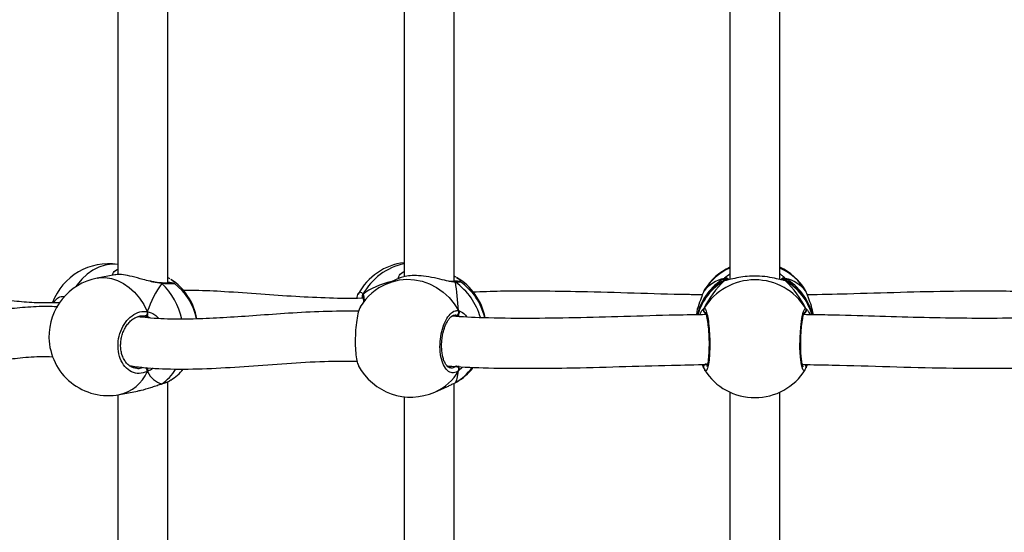
# Model space of a CAD drawing. Units: millimetres. Extents: x 5693 to 17284, y -1186 to 2254.
# Drawn here: x 7248 to 7279, y 66 to 83 of the extents above; entities that cross this region are included whole.
import ezdxf

# ---------------------------------------------------------------- set-up
doc = ezdxf.new("R2010")
doc.units = ezdxf.units.MM
doc.header["$LTSCALE"] = 100
doc.header["$PDSIZE"] = -1
doc.layers.add('VP-DIM', color=7, linetype='Continuous')
doc.layers.add('VP-EQ', color=7, linetype='Continuous', true_color=0x8a3492)
doc.dimstyles.new('Strefa', dxfattribs={"dimtxt": 14, "dimasz": 20, "dimexe": 20, "dimexo": 50, "dimgap": 20, "dimtad": 0, "dimdec": 0, "dimzin": 0, "dimdsep": 46, "dimtxsty": 'Standard', "dimcen": 0.09, "dimadec": 0, "dimazin": 0, "dimtfac": 1, "dimtdec": 4, "dimtofl": 0, "dimtmove": 0, "dimatfit": 3, "dimfxl": 70, "dimfxlon": 1, "dimtolj": 1, "dimtzin": 0, "dimarcsym": 0})

# ---------------------------------------------------------------- blocks, each defined once
blk = doc.blocks.new('*D22')
at = {"layer": 'Defpoints', "color": 0}
for p in [(6829.985, 1717.335), (7271.05, -656.408), (9500.849, -656.408)]:
    blk.add_point(p, dxfattribs=at)
at = {"layer": 'VP-DIM', "color": 0, "lineweight": -2}
for p, q in [((9400.849, 1717.335), (9550.849, 1717.335)), ((9500.849, 1667.335), (9500.849, 642.13)), ((9500.849, -606.408), (9500.849, 418.797)), ((9400.849, -656.408), (9550.849, -656.408))]:
    blk.add_line(p, q, dxfattribs=at)
at = {"layer": 'VP-DIM', "color": 0}
for points in [[(9509.182, 1667.335), (9492.515, 1667.335), (9500.849, 1717.335)], [(9492.515, -606.408), (9509.182, -606.408), (9500.849, -656.408)]]:
    blk.add_solid(points, dxfattribs=at)
at = {"layer": 'VP-DIM', "color": 0, "insert": (9500.849, 530.464), "char_height": 50, "attachment_point": 5, "rotation": 90}
blk.add_mtext('\\A1;2374', dxfattribs=at)
blk = doc.blocks.new('*D23')
at = {"layer": 'Defpoints', "color": 0}
for p in [(6900.596, 1546.034), (7293.95, -456.408), (9284.849, -456.408)]:
    blk.add_point(p, dxfattribs=at)
at = {"layer": 'VP-DIM', "color": 0, "lineweight": -2}
for p, q in [((9184.849, 1546.034), (9334.849, 1546.034)), ((9284.849, 1496.034), (9284.849, 643.678)), ((9284.849, -406.408), (9284.849, 437.011)), ((9184.849, -456.408), (9334.849, -456.408))]:
    blk.add_line(p, q, dxfattribs=at)
at = {"layer": 'VP-DIM', "color": 0}
for points in [[(9293.182, 1496.034), (9276.515, 1496.034), (9284.849, 1546.034)], [(9276.515, -406.408), (9293.182, -406.408), (9284.849, -456.408)]]:
    blk.add_solid(points, dxfattribs=at)
at = {"layer": 'VP-DIM', "color": 0, "insert": (9284.849, 540.345), "char_height": 50, "attachment_point": 5, "rotation": 90}
blk.add_mtext('\\A1;2002', dxfattribs=at)
blk = doc.blocks.new('30603')
at = {"layer": 'VP-EQ', "color": 7, "linetype": 'Continuous', "lineweight": 25}
for p, q in [((12323.258, -240.988), (12323.258, -231.616)), ((12332.431, -240.941), (12332.431, -231.664)), ((12321.658, -232.036), (12321.658, -240.712)), ((12330.831, -232.097), (12330.831, -240.779)), ((12341.263, -231.949), (12341.263, -240.873)), ((12342.863, -240.873), (12342.863, -231.949)), ((12321.566, -240.718), (12320.993, -240.828)), ((12330.674, -240.827), (12330.272, -241.005)), ((12332.424, -240.94), (12332.421, -240.94)), ((12332.424, -240.941), (12332.422, -240.941)), ((12332.473, -240.784), (12332.488, -240.795)), ((12342.979, -240.892), (12342.971, -240.892)), ((12323.455, -240.994), (12323.46, -240.996)), ((12340.432, -241.24), (12340.424, -241.258)), ((12340.456, -241.195), (12340.452, -241.203)), ((12343.679, -241.218), (12343.67, -241.204)), ((12343.704, -241.261), (12343.703, -241.259)), ((12319.61, -241.616), (12319.649, -241.545)), ((12329.503, -241.441), (12329.506, -241.446)), ((12343.693, -241.904), (12343.701, -241.886)), ((12322.521, -242.041), (12322.506, -242.041)), ((12322.639, -242.075), (12322.521, -242.041)), ((12332.567, -242.043), (12332.487, -242.015)), ((12322.211, -243.702), (12322.235, -243.707)), ((12332.575, -243.687), (12332.572, -243.641)), ((12340.432, -243.721), (12340.383, -243.599)), ((12340.422, -243.7), (12340.423, -243.702)), ((12340.425, -243.703), (12340.45, -243.759)), ((12340.432, -243.721), (12340.432, -243.699)), ((12340.456, -243.767), (12340.451, -243.758)), ((12343.703, -243.702), (12343.704, -243.7)), ((12323.05, -244.225), (12323.052, -244.225)), ((12323.064, -244.218), (12323.051, -244.225)), ((12323.258, -253.521), (12323.258, -244.149)), ((12331.814, -244.478), (12332.216, -244.3)), ((12332.431, -253.474), (12332.431, -244.198)), ((12332.473, -244.177), (12332.503, -244.155)), ((12321.658, -244.569), (12321.658, -253.245)), ((12321.712, -244.559), (12322.285, -244.449)), ((12330.831, -244.63), (12330.831, -253.312)), ((12341.263, -244.482), (12341.263, -253.406)), ((12342.863, -253.406), (12342.863, -244.482))]:
    blk.add_line(p, q, dxfattribs=at)
at = {"layer": 'VP-EQ', "color": 8, "linetype": 'Continuous', "lineweight": 25}
for p, q in [((12332.473, -240.959), (12332.359, -240.942)), ((12341.06, -240.906), (12341.087, -240.836)), ((12341.087, -240.907), (12341.07, -240.902)), ((12343.038, -240.907), (12343.002, -240.901)), ((12343.038, -240.836), (12343.051, -240.895)), ((12340.452, -241.203), (12340.432, -241.24)), ((12343.693, -241.24), (12343.679, -241.218)), ((12343.703, -241.259), (12343.693, -241.24)), ((12343.693, -241.796), (12343.735, -241.844)), ((12322.702, -242.106), (12322.639, -242.075)), ((12332.487, -242.015), (12332.462, -242.016)), ((12332.599, -242.063), (12332.567, -242.043)), ((12343.587, -243.608), (12343.608, -243.578))]:
    blk.add_line(p, q, dxfattribs=at)
at = {"layer": 'VP-EQ', "color": 8, "linetype": 'Continuous', "lineweight": 25, "flags": 128}
for points in [[(12321.658, -240.393), (12321.65, -240.392), (12321.452, -240.384), (12321.252, -240.411), (12321.054, -240.473), (12320.862, -240.569), (12320.678, -240.697), (12320.508, -240.855), (12320.353, -241.04), (12320.304, -241.109)], [(12320.993, -240.828), (12321.054, -240.818), (12321.252, -240.81), (12321.452, -240.837), (12321.65, -240.899), (12321.843, -240.995), (12322.026, -241.123), (12322.197, -241.281), (12322.351, -241.466), (12322.487, -241.673), (12322.601, -241.9)], [(12330.272, -241.005), (12330.441, -240.941), (12330.677, -240.885), (12330.92, -240.864), (12331.166, -240.879), (12331.409, -240.928), (12331.645, -241.012), (12331.87, -241.129), (12332.079, -241.276), (12332.269, -241.45), (12332.435, -241.65), (12332.575, -241.869)], [(12332.473, -240.959), (12332.453, -240.947), (12332.439, -240.942)], [(12343.038, -240.907), (12343.015, -240.896), (12343, -240.893)], [(12343.67, -243.758), (12343.644, -243.797), (12343.595, -243.758), (12343.553, -243.608), (12343.522, -243.365), (12343.508, -243.06), (12343.511, -242.728), (12343.531, -242.405), (12343.566, -242.124), (12343.611, -241.917), (12343.66, -241.807), (12343.693, -241.796), (12343.693, -241.796)]]:
    blk.add_lwpolyline(points, dxfattribs=at)
at = {"layer": 'VP-EQ', "color": 7, "linetype": 'Continuous', "lineweight": 25, "flags": 128}
blk.add_lwpolyline([(12322.601, -241.9), (12322.604, -241.925), (12322.603, -241.951), (12322.597, -241.976), (12322.586, -241.999), (12322.573, -242.018), (12322.556, -242.032), (12322.539, -242.04), (12322.521, -242.041)], dxfattribs=at)
at = {"layer": 'VP-EQ', "color": 7, "linetype": 'Continuous', "lineweight": 25}
for centre, radius, start, end in [((12321.352, -242.268), 1.9, 80.7444, 159.8171), ((12331.043, -242.22), 1.9, 96.398, 152.319), ((12342.063, -242.203), 1.9, 114.9011, 147.9014), ((12342.063, -242.203), 1.9, 31.8511, 65.0989), ((12321.352, -242.694), 1.9, 100.9012, 181.3314), ((12322.316, -242.454), 1.9, 9.7506, 56.7381), ((12331.556, -242.447), 1.9, 10.6003, 60.0176), ((12331.556, -242.514), 1.9, 12.6439, 55.4742), ((12342.063, -242.516), 1.9, 121.597, 164.1596), ((12342.063, -242.794), 1.912, 31.4764, 148.5236), ((12342.063, -242.516), 1.9, 15.8901, 58.2781), ((12322.316, -242.508), 1.9, 11.4111, 53.0464), ((12331.043, -242.742), 1.9, 113.9413, 148.4381), ((12332.482, -241.912), 0.103, 272.579, 24.7483), ((12321.352, -242.694), 1.9, 181.3314, 280.9012), ((12322.316, -242.508), 1.9, 303.2629, 319.2715), ((12331.043, -242.742), 1.9, 207.6751, 293.9413), ((12332.472, -243.756), 0.11, 339.6346, 82.1903), ((12331.556, -242.514), 1.9, 299.9797, 321.5752), ((12342.063, -242.759), 1.9, 212.0967, 328.141)]:
    blk.add_arc(centre, radius, start, end, dxfattribs=at)
at = {"layer": 'VP-EQ', "color": 8, "linetype": 'Continuous', "lineweight": 25}
for centre, radius, start, end in [((12331.209, -242.262), 1.929, 101.2929, 151.6915), ((12342.049, -242.223), 1.892, 114.5535, 148.7016), ((12342.076, -242.224), 1.893, 31.3085, 65.4365), ((12332.44, -240.843), 0.0672, 60.3506, 97.0171), ((12342.038, -242.454), 1.877, 120.4427, 165.9531), ((12342.039, -242.526), 1.878, 120.448, 163.6531), ((12341.133, -240.929), 0.103, 27.7221, 115.9795), ((12341.139, -240.987), 0.0955, 83.8209, 122.8673), ((12342.993, -240.928), 0.103, 63.6109, 152.4423), ((12342.087, -242.454), 1.877, 14.0199, 59.5574), ((12342.087, -242.526), 1.878, 16.3095, 59.5521), ((12323.026, -241.025), 0.0455, 33.1139, 85.9415), ((12321.525, -242.619), 2.234, 12.4259, 46.4447), ((12331.32, -242.618), 2.02, 15.0567, 55.2161), ((12329.582, -241.4), 0.0881, 143.3798, 207.7851), ((12340.52, -241.846), 0.101, 150.3004, 239.0676), ((12343.606, -241.846), 0.101, 299.3673, 29.6666), ((12322.461, -243.799), 0.142, 349.271, 47.1166), ((12322.291, -243.046), 1.405, 303.3996, 329.7948), ((12331.643, -242.727), 1.671, 299.7616, 324.626), ((12340.518, -243.677), 0.0984, 90.1115, 195.7115), ((12343.613, -243.676), 0.0928, 342.7502, 57.5199), ((12321.424, -243.305), 1.287, 282.8957, 336.1242), ((12331.133, -242.955), 1.669, 294.0802, 329.7879)]:
    blk.add_arc(centre, radius, start, end, dxfattribs=at)
at = {"layer": 'VP-EQ', "color": 7, "linetype": 'Continuous', "lineweight": 25}
for centre, major_axis, ratio, start_param, end_param in [((12332.32, -242.787), (3.244, -0.804), 0.549624, 2.320845, 2.737765), ((12332.32, -242.787), (3.244, -0.804), 0.549624, 2.320845, 2.737765), ((12342.063, -242.806), (-1.483, 1.721), 0.690259, 5.927129, 6.419569), ((12342.063, -242.806), (-1.483, 1.721), 0.690259, 5.927129, 6.419569), ((12342.063, -242.155), (1.483, 1.721), 0.690259, 1.434412, 1.926853), ((12342.063, -242.155), (1.483, 1.721), 0.690259, 1.434412, 1.926853), ((12342.063, -242.806), (1.483, 1.721), 0.690259, 6.146801, 6.639242), ((12342.063, -242.806), (1.483, 1.721), 0.690259, 6.146801, 6.639242), ((12342.063, -242.155), (-1.483, 1.721), 0.690259, 4.356332, 4.848773), ((12342.063, -242.155), (-1.483, 1.721), 0.690259, 4.356332, 4.848773), ((12323.753, -242.231), (0.74, 1.97), 0.568055, 1.123534, 1.615974), ((12323.753, -242.231), (0.74, 1.97), 0.568055, 1.123534, 1.615974), ((12332.32, -242.175), (-0.114, 2.025), 0.135363, 4.856157, 5.348597), ((12332.32, -242.175), (-0.114, 2.025), 0.135363, 4.856157, 5.348597), ((12342.063, -242.155), (1.483, 1.721), 0.690259, 3.005209, 3.034594), ((12323.753, -242.231), (0.74, 1.97), 0.568055, 2.69433, 3.18677), ((12323.753, -242.231), (0.74, 1.97), 0.568055, 2.69433, 3.18677), ((12332.32, -242.175), (-0.114, 2.025), 0.135363, 3.28536, 3.777801), ((12332.32, -242.175), (-0.114, 2.025), 0.135363, 3.28536, 3.777801)]:
    blk.add_ellipse(centre, major_axis=major_axis, ratio=ratio, start_param=start_param, end_param=end_param, dxfattribs=at)
at = {"layer": 'VP-EQ', "color": 8, "linetype": 'Continuous', "lineweight": 25}
for points, knots in [([(12321.495, -240.731), (12321.496, -240.716), (12321.5, -240.649), (12321.562, -240.574), (12321.65, -240.549), (12321.658, -240.547)], [0, 0, 0, 0, 0.216583, 0.931688, 1, 1, 1, 1]), ([(12330.65, -240.838), (12330.651, -240.816), (12330.656, -240.756), (12330.727, -240.662), (12330.816, -240.618), (12330.831, -240.611)], [0, 0, 0, 0, 0.3119035, 0.8853688, 1, 1, 1, 1]), ([(12323.064, -241), (12322.972, -240.989), (12322.854, -240.975), (12322.719, -240.937), (12322.69, -240.929)], [0, 0, 0, 0, 0.779219, 1, 1, 1, 1]), ([(12323.354, -240.871), (12323.387, -240.891), (12323.456, -240.931), (12323.455, -240.971), (12323.455, -240.992)], [0, 0, 0, 0, 0.483629, 1, 1, 1, 1]), ([(12332.631, -240.952), (12332.634, -240.952), (12332.656, -240.956), (12332.601, -240.959), (12332.51, -240.959), (12332.473, -240.959)], [0, 0, 0, 0, 0.075046, 0.62264, 1, 1, 1, 1]), ([(12332.503, -240.806), (12332.546, -240.831), (12332.626, -240.879), (12332.626, -240.929), (12332.625, -240.952)], [0, 0, 0, 0, 0.539271, 1, 1, 1, 1]), ([(12341.087, -240.836), (12341.119, -240.798), (12341.157, -240.753), (12341.247, -240.701), (12341.263, -240.692)], [0, 0, 0, 0, 0.824192, 1, 1, 1, 1]), ([(12341.165, -240.897), (12341.141, -240.902), (12341.11, -240.908), (12341.091, -240.907), (12341.087, -240.907)], [0, 0, 0, 0, 0.798785, 1, 1, 1, 1]), ([(12342.863, -240.689), (12342.866, -240.69), (12342.909, -240.713), (12342.963, -240.762), (12343.016, -240.809), (12343.035, -240.832), (12343.038, -240.836)], [0, 0, 0, 0, 0.029192, 0.452285, 0.889792, 1, 1, 1, 1]), ([(12343.06, -240.902), (12343.062, -240.902), (12343.079, -240.904), (12343.057, -240.906), (12343.038, -240.907)], [0, 0, 0, 0, 0.120963, 1, 1, 1, 1]), ([(12323.46, -240.996), (12323.463, -240.998), (12323.485, -241.005), (12323.415, -241.01), (12323.27, -241.01), (12323.123, -241.003), (12323.064, -241)], [0, 0, 0, 0, 0.058015, 0.405964, 0.757647, 1, 1, 1, 1]), ([(12329.396, -241.286), (12329.418, -241.276), (12329.456, -241.258), (12329.495, -241.321), (12329.511, -241.347)], [0, 0, 0, 0, 0.5883945, 1, 1, 1, 1]), ([(12319.649, -241.545), (12319.699, -241.495), (12319.792, -241.402), (12319.905, -241.412), (12319.959, -241.417)], [0, 0, 0, 0, 0.529434, 1, 1, 1, 1]), ([(12329.499, -241.433), (12329.497, -241.433), (12329.488, -241.431), (12329.48, -241.455), (12329.474, -241.473)], [0, 0, 0, 0, 0.196224, 1, 1, 1, 1]), ([(12329.511, -241.347), (12329.527, -241.396), (12329.548, -241.458), (12329.543, -241.569), (12329.541, -241.593)], [0, 0, 0, 0, 0.781605, 1, 1, 1, 1]), ([(12332.575, -241.869), (12332.631, -241.889), (12332.722, -241.921), (12332.811, -242.032), (12332.846, -242.075)], [0, 0, 0, 0, 0.607973, 1, 1, 1, 1]), ([(12340.432, -241.796), (12340.449, -241.799), (12340.481, -241.806), (12340.531, -241.96), (12340.575, -242.202), (12340.606, -242.514), (12340.621, -242.855), (12340.618, -243.187), (12340.597, -243.474), (12340.561, -243.689), (12340.516, -243.799), (12340.479, -243.814), (12340.459, -243.773), (12340.456, -243.767)], [0, 0, 0, 0, 0.099325, 0.198648, 0.297932, 0.396503, 0.493933, 0.590366, 0.686502, 0.783192, 0.880969, 0.979795, 1, 1, 1, 1]), ([(12322.601, -241.9), (12322.684, -241.924), (12322.818, -241.962), (12322.931, -242.075), (12322.975, -242.119)], [0, 0, 0, 0, 0.6194251, 1, 1, 1, 1]), ([(12322.235, -243.707), (12322.257, -243.714), (12322.327, -243.734), (12322.401, -243.707), (12322.452, -243.688)], [0, 0, 0, 0, 0.306047, 1, 1, 1, 1]), ([(12322.791, -243.708), (12322.783, -243.715), (12322.731, -243.757), (12322.666, -243.794), (12322.612, -243.82), (12322.601, -243.826)], [0, 0, 0, 0, 0.137154, 0.826383, 1, 1, 1, 1]), ([(12332.325, -243.7), (12332.331, -243.703), (12332.384, -243.72), (12332.439, -243.681), (12332.487, -243.647)], [0, 0, 0, 0, 0.125445, 1, 1, 1, 1]), ([(12332.703, -243.67), (12332.697, -243.677), (12332.66, -243.721), (12332.617, -243.76), (12332.582, -243.789), (12332.575, -243.795)], [0, 0, 0, 0, 0.12588, 0.824114, 1, 1, 1, 1])]:
    blk.add_open_spline(points, degree=3, knots=knots, dxfattribs=at)
at = {"layer": 'VP-EQ', "color": 7, "linetype": 'Continuous', "lineweight": 25}
for points, knots in [([(12322.69, -240.929), (12322.615, -240.909), (12322.426, -240.859), (12322.121, -240.771), (12321.836, -240.716), (12321.646, -240.704), (12321.588, -240.718), (12321.567, -240.722)], [0, 0, 0, 0, 0.168273, 0.422052, 0.661824, 0.876863, 1, 1, 1, 1]), ([(12323.023, -240.978), (12322.998, -240.976), (12322.934, -240.973), (12322.82, -240.952), (12322.73, -240.93), (12322.687, -240.92)], [0, 0, 0, 0, 0.250237, 0.641788, 1, 1, 1, 1]), ([(12323.327, -240.848), (12323.316, -240.841), (12323.297, -240.829), (12323.27, -240.818), (12323.258, -240.813)], [0, 0, 0, 0, 0.55053, 1, 1, 1, 1]), ([(12323.258, -240.952), (12323.262, -240.952), (12323.346, -240.964), (12323.406, -240.975), (12323.422, -240.981), (12323.423, -240.981)], [0, 0, 0, 0, 0.0418945, 0.9646336, 1, 1, 1, 1]), ([(12332.359, -240.942), (12332.325, -240.938), (12332.219, -240.924), (12331.963, -240.854), (12331.63, -240.782), (12331.296, -240.743), (12331.017, -240.746), (12330.807, -240.779), (12330.7, -240.814), (12330.676, -240.826), (12330.675, -240.827)], [0, 0, 0, 0, 0.073925, 0.228272, 0.395928, 0.554332, 0.696395, 0.837054, 0.98921, 1, 1, 1, 1]), ([(12332.419, -240.94), (12332.41, -240.94), (12332.388, -240.94), (12332.354, -240.935), (12332.335, -240.932)], [0, 0, 0, 0, 0.429143, 1, 1, 1, 1]), ([(12332.419, -240.942), (12332.425, -240.942), (12332.442, -240.941), (12332.46, -240.95), (12332.471, -240.958), (12332.473, -240.959)], [0, 0, 0, 0, 0.34703, 0.870333, 1, 1, 1, 1]), ([(12332.431, -240.764), (12332.437, -240.767), (12332.452, -240.774), (12332.465, -240.78), (12332.473, -240.784)], [0, 0, 0, 0, 0.349729, 1, 1, 1, 1]), ([(12332.455, -240.778), (12332.452, -240.777), (12332.444, -240.774), (12332.436, -240.775), (12332.431, -240.776)], [0, 0, 0, 0, 0.443449, 1, 1, 1, 1]), ([(12332.632, -240.949), (12332.631, -240.948), (12332.625, -240.944), (12332.616, -240.94), (12332.603, -240.936), (12332.588, -240.933), (12332.563, -240.929), (12332.516, -240.924), (12332.458, -240.919), (12332.431, -240.917)], [0, 0, 0, 0, 0.008583, 0.049768, 0.100479, 0.193448, 0.387094, 0.710847, 1, 1, 1, 1]), ([(12332.56, -240.938), (12332.558, -240.939), (12332.555, -240.939), (12332.528, -240.94), (12332.492, -240.941), (12332.472, -240.941)], [0, 0, 0, 0, 0.209378, 0.547111, 1, 1, 1, 1]), ([(12341.196, -240.882), (12341.185, -240.882), (12341.147, -240.883), (12341.122, -240.884), (12341.102, -240.887), (12341.086, -240.89), (12341.074, -240.896), (12341.069, -240.898)], [0, 0, 0, 0, 0.2013834, 0.671105, 0.858481, 0.9414773, 1, 1, 1, 1]), ([(12341.087, -240.836), (12341.098, -240.832), (12341.118, -240.823), (12341.152, -240.823), (12341.184, -240.834), (12341.211, -240.854), (12341.221, -240.872), (12341.226, -240.881)], [0, 0, 0, 0, 0.2066259, 0.4133249, 0.6181999, 0.8210131, 1, 1, 1, 1]), ([(12341.225, -240.881), (12341.222, -240.874), (12341.214, -240.858), (12341.19, -240.838), (12341.159, -240.825), (12341.126, -240.822), (12341.102, -240.829), (12341.09, -240.835), (12341.087, -240.836)], [0, 0, 0, 0, 0.134, 0.338988, 0.541922, 0.744768, 0.949316, 1, 1, 1, 1]), ([(12341.149, -240.894), (12341.142, -240.893), (12341.123, -240.891), (12341.102, -240.899), (12341.09, -240.906), (12341.087, -240.907)], [0, 0, 0, 0, 0.3579303, 0.872498, 1, 1, 1, 1]), ([(12341.087, -240.907), (12341.098, -240.902), (12341.117, -240.892), (12341.139, -240.893), (12341.15, -240.893)], [0, 0, 0, 0, 0.515094, 1, 1, 1, 1]), ([(12341.15, -240.892), (12341.147, -240.892), (12341.138, -240.892), (12341.132, -240.89), (12341.136, -240.891), (12341.136, -240.891)], [0, 0, 0, 0, 0.263955, 0.997559, 1, 1, 1, 1]), ([(12341.194, -240.885), (12341.183, -240.887), (12341.16, -240.892), (12341.144, -240.892), (12341.148, -240.893), (12341.149, -240.893)], [0, 0, 0, 0, 0.455426, 0.926353, 1, 1, 1, 1]), ([(12343.002, -240.901), (12342.974, -240.897), (12342.909, -240.887), (12342.693, -240.827), (12342.395, -240.773), (12342.058, -240.753), (12341.743, -240.773), (12341.468, -240.82), (12341.275, -240.87), (12341.193, -240.89), (12341.165, -240.897)], [0, 0, 0, 0, 0.098836, 0.238551, 0.390314, 0.533701, 0.662297, 0.789622, 0.927354, 1, 1, 1, 1]), ([(12343.061, -240.9), (12343.057, -240.898), (12343.049, -240.893), (12343.037, -240.89), (12343.026, -240.887), (12343.011, -240.886), (12342.986, -240.884), (12342.949, -240.882), (12342.908, -240.881), (12342.896, -240.881)], [0, 0, 0, 0, 0.036442, 0.078568, 0.134095, 0.243611, 0.481122, 0.850973, 1, 1, 1, 1]), ([(12343.038, -240.836), (12343.028, -240.832), (12343.008, -240.823), (12342.974, -240.823), (12342.942, -240.834), (12342.915, -240.854), (12342.905, -240.872), (12342.9, -240.881)], [0, 0, 0, 0, 0.206552, 0.413178, 0.61798, 0.820721, 1, 1, 1, 1]), ([(12342.901, -240.881), (12342.904, -240.874), (12342.912, -240.858), (12342.936, -240.838), (12342.966, -240.825), (12343, -240.822), (12343.024, -240.829), (12343.036, -240.835), (12343.038, -240.836)], [0, 0, 0, 0, 0.134261, 0.339187, 0.54206, 0.744844, 0.949331, 1, 1, 1, 1]), ([(12342.977, -240.894), (12342.985, -240.892), (12342.993, -240.891), (12343, -240.893), (12343, -240.893)], [0, 0, 0, 0, 0.969451, 1, 1, 1, 1]), ([(12343.038, -240.907), (12343.028, -240.902), (12343.012, -240.893), (12342.993, -240.893), (12342.986, -240.893)], [0, 0, 0, 0, 0.612751, 1, 1, 1, 1]), ([(12323.022, -240.981), (12323.028, -240.981), (12323.04, -240.981), (12323.054, -240.991), (12323.062, -240.999), (12323.064, -241)], [0, 0, 0, 0, 0.360372, 0.872983, 1, 1, 1, 1]), ([(12323.064, -241), (12323.057, -240.994), (12323.046, -240.984), (12323.034, -240.982), (12323.029, -240.981)], [0, 0, 0, 0, 0.612751, 1, 1, 1, 1]), ([(12323.376, -240.986), (12323.375, -240.986), (12323.374, -240.986), (12323.347, -240.988), (12323.296, -240.989), (12323.21, -240.987), (12323.13, -240.985), (12323.073, -240.982), (12323.062, -240.981)], [0, 0, 0, 0, 0.0905912, 0.247256, 0.4555425, 0.6904075, 0.9404307, 1, 1, 1, 1]), ([(12329.523, -241.471), (12329.505, -241.472), (12329.136, -241.489), (12328.41, -241.471), (12327.33, -241.422), (12326.21, -241.338), (12325.14, -241.265), (12324.312, -241.22), (12323.876, -241.224), (12323.744, -241.225)], [0, 0, 0, 0, 0.009171, 0.180247, 0.362099, 0.555136, 0.759308, 0.927474, 1, 1, 1, 1]), ([(12340.383, -241.362), (12340.224, -241.36), (12339.492, -241.351), (12338.191, -241.309), (12336.612, -241.265), (12335.186, -241.242), (12334.033, -241.241), (12333.324, -241.265), (12333.029, -241.276)], [0, 0, 0, 0, 0.06377, 0.293958, 0.524932, 0.704158, 0.877055, 1, 1, 1, 1]), ([(12340.432, -241.24), (12340.41, -241.293), (12340.366, -241.399), (12340.267, -241.668), (12340.199, -241.881), (12340.19, -242.001), (12340.189, -242.003)], [0, 0, 0, 0, 0.320101, 0.644304, 0.996464, 1, 1, 1, 1]), ([(12340.45, -241.201), (12340.448, -241.203), (12340.437, -241.22), (12340.43, -241.241), (12340.425, -241.259)], [0, 0, 0, 0, 0.149719, 1, 1, 1, 1]), ([(12343.701, -241.26), (12343.697, -241.247), (12343.693, -241.231), (12343.685, -241.219), (12343.684, -241.216)], [0, 0, 0, 0, 0.766474, 1, 1, 1, 1]), ([(12343.937, -242.002), (12343.917, -241.906), (12343.876, -241.705), (12343.795, -241.491), (12343.736, -241.345), (12343.707, -241.276), (12343.696, -241.246), (12343.693, -241.24)], [0, 0, 0, 0, 0.29455, 0.613721, 0.782067, 0.956149, 1, 1, 1, 1]), ([(12343.702, -241.262), (12343.701, -241.258), (12343.699, -241.25), (12343.695, -241.243), (12343.693, -241.24)], [0, 0, 0, 0, 0.549652, 1, 1, 1, 1]), ([(12351.082, -241.276), (12350.761, -241.265), (12349.884, -241.235), (12348.43, -241.246), (12346.729, -241.285), (12345.166, -241.335), (12344.168, -241.355), (12343.743, -241.363)], [0, 0, 0, 0, 0.134167, 0.366751, 0.598332, 0.828662, 1, 1, 1, 1]), ([(12319.808, -241.612), (12319.613, -241.619), (12319.194, -241.633), (12318.574, -241.59), (12317.945, -241.52), (12317.422, -241.444), (12317.118, -241.402), (12317.009, -241.387)], [0, 0, 0, 0, 0.196105, 0.421443, 0.647192, 0.874427, 1, 1, 1, 1]), ([(12329.322, -241.473), (12329.327, -241.448), (12329.345, -241.349), (12329.373, -241.286), (12329.396, -241.286), (12329.396, -241.286)], [0, 0, 0, 0, 0.255524, 0.988962, 1, 1, 1, 1]), ([(12329.484, -241.411), (12329.486, -241.412), (12329.489, -241.414), (12329.499, -241.434), (12329.504, -241.442)], [0, 0, 0, 0, 0.583815, 1, 1, 1, 1]), ([(12329.506, -241.442), (12329.503, -241.436), (12329.496, -241.42), (12329.496, -241.39), (12329.502, -241.364), (12329.509, -241.35), (12329.511, -241.347)], [0, 0, 0, 0, 0.204256, 0.543502, 0.893428, 1, 1, 1, 1]), ([(12329.511, -241.347), (12329.506, -241.358), (12329.496, -241.38), (12329.496, -241.417), (12329.503, -241.441), (12329.51, -241.453), (12329.511, -241.455)], [0, 0, 0, 0, 0.315872, 0.63187, 0.943363, 1, 1, 1, 1]), ([(12329.506, -241.448), (12329.508, -241.452), (12329.515, -241.465), (12329.525, -241.521), (12329.53, -241.574), (12329.529, -241.611), (12329.529, -241.613)], [0, 0, 0, 0, 0.179194, 0.567416, 0.975792, 1, 1, 1, 1]), ([(12319.736, -241.749), (12319.657, -241.744), (12319.329, -241.723), (12318.781, -241.755), (12318.098, -241.819), (12317.458, -241.908), (12316.858, -241.998), (12316.302, -242.072), (12315.811, -242.117), (12315.431, -242.124), (12315.143, -242.108), (12314.922, -242.077), (12314.772, -242.048), (12314.686, -242.023), (12314.679, -242.022)], [0, 0, 0, 0, 0.03896, 0.163367, 0.284852, 0.403362, 0.518708, 0.630261, 0.73322, 0.826526, 0.884083, 0.937711, 0.995431, 1, 1, 1, 1]), ([(12322.601, -243.826), (12322.516, -243.853), (12322.345, -243.908), (12322.092, -243.844), (12321.877, -243.678), (12321.725, -243.42), (12321.654, -243.104), (12321.671, -242.765), (12321.771, -242.443), (12321.944, -242.169), (12322.171, -241.974), (12322.401, -241.886), (12322.543, -241.896), (12322.601, -241.9)], [0, 0, 0, 0, 0.094785, 0.189568, 0.284314, 0.378379, 0.471356, 0.563382, 0.655123, 0.747393, 0.840701, 0.93501, 1, 1, 1, 1]), ([(12329.37, -241.887), (12328.992, -241.887), (12328.233, -241.887), (12327.145, -241.951), (12326.115, -242.025), (12325.164, -242.093), (12324.288, -242.138), (12323.444, -242.147), (12322.785, -242.127), (12322.404, -242.077), (12322.299, -242.063)], [0, 0, 0, 0, 0.15063, 0.301833, 0.444713, 0.579251, 0.705463, 0.823494, 0.951247, 1, 1, 1, 1]), ([(12329.428, -241.75), (12329.41, -241.784), (12329.369, -241.859), (12329.317, -242.096), (12329.279, -242.405), (12329.261, -242.746), (12329.265, -243.079), (12329.291, -243.363), (12329.326, -243.555), (12329.357, -243.604), (12329.367, -243.621)], [0, 0, 0, 0, 0.112098, 0.250911, 0.388726, 0.524945, 0.659772, 0.794182, 0.929368, 1, 1, 1, 1]), ([(12332.575, -243.795), (12332.521, -243.826), (12332.413, -243.889), (12332.251, -243.837), (12332.114, -243.681), (12332.016, -243.43), (12331.971, -243.117), (12331.981, -242.778), (12332.046, -242.451), (12332.157, -242.168), (12332.302, -241.963), (12332.448, -241.864), (12332.538, -241.868), (12332.575, -241.869)], [0, 0, 0, 0, 0.094785, 0.189568, 0.284314, 0.378379, 0.471356, 0.563382, 0.655123, 0.747393, 0.840701, 0.93501, 1, 1, 1, 1]), ([(12332.575, -241.977), (12332.58, -241.967), (12332.589, -241.947), (12332.59, -241.912), (12332.584, -241.886), (12332.577, -241.873), (12332.575, -241.869)], [0, 0, 0, 0, 0.299167, 0.59795, 0.906139, 1, 1, 1, 1]), ([(12332.575, -241.869), (12332.58, -241.88), (12332.59, -241.903), (12332.59, -241.939), (12332.583, -241.964), (12332.576, -241.975), (12332.575, -241.977)], [0, 0, 0, 0, 0.315872, 0.63187, 0.943363, 1, 1, 1, 1]), ([(12340.299, -242.001), (12340.314, -241.967), (12340.344, -241.897), (12340.387, -241.839), (12340.407, -241.819), (12340.416, -241.811)], [0, 0, 0, 0, 0.346863, 0.714816, 1, 1, 1, 1]), ([(12340.432, -241.904), (12340.427, -241.893), (12340.417, -241.873), (12340.416, -241.838), (12340.423, -241.812), (12340.431, -241.799), (12340.432, -241.796)], [0, 0, 0, 0, 0.299167, 0.59795, 0.9061387, 1, 1, 1, 1]), ([(12343.693, -241.796), (12343.699, -241.807), (12343.709, -241.828), (12343.71, -241.865), (12343.702, -241.89), (12343.694, -241.902), (12343.693, -241.904)], [0, 0, 0, 0, 0.315872, 0.63187, 0.943363, 1, 1, 1, 1]), ([(12343.735, -241.844), (12343.745, -241.853), (12343.769, -241.876), (12343.805, -241.952), (12343.828, -242)], [0, 0, 0, 0, 0.366969, 1, 1, 1, 1]), ([(12322.212, -243.712), (12322.177, -243.704), (12322.106, -243.686), (12322.006, -243.621), (12321.915, -243.53), (12321.841, -243.413), (12321.787, -243.277), (12321.754, -243.127), (12321.744, -242.969), (12321.758, -242.807), (12321.794, -242.648), (12321.851, -242.498), (12321.926, -242.363), (12322.017, -242.245), (12322.121, -242.151), (12322.231, -242.082), (12322.346, -242.043), (12322.443, -242.029), (12322.499, -242.04), (12322.518, -242.044)], [0, 0, 0, 0, 0.058232, 0.122372, 0.185044, 0.246242, 0.306578, 0.366348, 0.426105, 0.485576, 0.545128, 0.604434, 0.663915, 0.723635, 0.783484, 0.84378, 0.90436, 0.966452, 1, 1, 1, 1]), ([(12322.601, -242.008), (12322.605, -241.998), (12322.613, -241.979), (12322.614, -241.944), (12322.608, -241.918), (12322.603, -241.904), (12322.601, -241.9)], [0, 0, 0, 0, 0.299167, 0.59795, 0.906139, 1, 1, 1, 1]), ([(12322.601, -241.9), (12322.605, -241.912), (12322.613, -241.934), (12322.614, -241.971), (12322.608, -241.995), (12322.602, -242.006), (12322.601, -242.008)], [0, 0, 0, 0, 0.315872, 0.63187, 0.943363, 1, 1, 1, 1]), ([(12322.639, -242.075), (12322.629, -242.064), (12322.615, -242.048), (12322.604, -242.016), (12322.601, -242.008)], [0, 0, 0, 0, 0.7371018, 1, 1, 1, 1]), ([(12322.601, -242.008), (12322.607, -242.024), (12322.619, -242.054), (12322.633, -242.068), (12322.639, -242.075)], [0, 0, 0, 0, 0.538606, 1, 1, 1, 1]), ([(12332.322, -243.705), (12332.318, -243.705), (12332.296, -243.708), (12332.261, -243.692), (12332.205, -243.648), (12332.152, -243.576), (12332.104, -243.476), (12332.066, -243.353), (12332.04, -243.212), (12332.027, -243.057), (12332.029, -242.895), (12332.045, -242.731), (12332.075, -242.572), (12332.118, -242.424), (12332.172, -242.292), (12332.233, -242.182), (12332.298, -242.097), (12332.361, -242.042), (12332.418, -242.014), (12332.447, -242.012), (12332.462, -242.012)], [0, 0, 0, 0, 0.0130011, 0.0826735, 0.137107, 0.1950714, 0.252634, 0.3090897, 0.366808, 0.4242079, 0.4821783, 0.5402468, 0.5984317, 0.6567797, 0.714848, 0.7725241, 0.8296953, 0.8858063, 0.9422975, 1, 1, 1, 1]), ([(12340.508, -241.997), (12340.18, -242.002), (12339.298, -242.015), (12337.89, -242.061), (12336.309, -242.104), (12334.805, -242.123), (12333.491, -242.113), (12332.689, -242.07), (12332.355, -242.051)], [0, 0, 0, 0, 0.118597, 0.318905, 0.511565, 0.696479, 0.873642, 1, 1, 1, 1]), ([(12332.567, -242.043), (12332.569, -242.032), (12332.572, -242.017), (12332.575, -241.985), (12332.575, -241.977)], [0, 0, 0, 0, 0.737102, 1, 1, 1, 1]), ([(12332.575, -241.977), (12332.574, -241.993), (12332.571, -242.022), (12332.568, -242.037), (12332.567, -242.043)], [0, 0, 0, 0, 0.5386062, 1, 1, 1, 1]), ([(12340.432, -241.904), (12340.441, -241.92), (12340.457, -241.95), (12340.477, -241.965), (12340.486, -241.972)], [0, 0, 0, 0, 0.538606, 1, 1, 1, 1]), ([(12340.486, -241.972), (12340.472, -241.96), (12340.452, -241.944), (12340.437, -241.912), (12340.432, -241.904)], [0, 0, 0, 0, 0.737102, 1, 1, 1, 1]), ([(12340.476, -241.924), (12340.475, -241.923), (12340.473, -241.921), (12340.483, -241.935), (12340.496, -241.973), (12340.515, -242.04), (12340.535, -242.138), (12340.554, -242.262), (12340.57, -242.407), (12340.583, -242.567), (12340.592, -242.734), (12340.596, -242.904), (12340.594, -243.071), (12340.588, -243.227), (12340.578, -243.369), (12340.564, -243.489), (12340.547, -243.581), (12340.532, -243.638), (12340.519, -243.666), (12340.52, -243.665), (12340.52, -243.665)], [0, 0, 0, 0, 0.0067878, 0.0460352, 0.0945351, 0.1513067, 0.2142082, 0.2788019, 0.3450933, 0.4113847, 0.4777908, 0.5442562, 0.6104684, 0.6768619, 0.7429586, 0.8088331, 0.8739744, 0.9303865, 0.9781098, 1, 1, 1, 1]), ([(12343.606, -243.666), (12343.607, -243.666), (12343.609, -243.669), (12343.599, -243.652), (12343.587, -243.612), (12343.571, -243.54), (12343.556, -243.439), (12343.543, -243.313), (12343.534, -243.166), (12343.53, -243.006), (12343.531, -242.838), (12343.537, -242.669), (12343.547, -242.503), (12343.561, -242.348), (12343.579, -242.208), (12343.6, -242.09), (12343.621, -242.001), (12343.638, -241.948), (12343.651, -241.923), (12343.65, -241.924), (12343.65, -241.925)], [0, 0, 0, 0, 0.00987, 0.050131, 0.099479, 0.156642, 0.219525, 0.283831, 0.349629, 0.415534, 0.481641, 0.547985, 0.614326, 0.680966, 0.74737, 0.813606, 0.879124, 0.935256, 0.981821, 1, 1, 1, 1]), ([(12351.785, -242.051), (12351.597, -242.063), (12351.005, -242.099), (12349.972, -242.119), (12348.67, -242.118), (12347.302, -242.09), (12345.874, -242.05), (12344.641, -242.011), (12343.881, -242.001), (12343.619, -241.997)], [0, 0, 0, 0, 0.071044, 0.224262, 0.384939, 0.553139, 0.725651, 0.905387, 1, 1, 1, 1]), ([(12343.639, -241.972), (12343.654, -241.96), (12343.674, -241.944), (12343.689, -241.912), (12343.693, -241.904)], [0, 0, 0, 0, 0.737102, 1, 1, 1, 1]), ([(12343.693, -241.904), (12343.685, -241.92), (12343.668, -241.95), (12343.649, -241.965), (12343.639, -241.972)], [0, 0, 0, 0, 0.538606, 1, 1, 1, 1]), ([(12314.271, -243.567), (12314.345, -243.586), (12314.497, -243.625), (12314.722, -243.666), (12315, -243.701), (12315.328, -243.722), (12315.742, -243.718), (12316.211, -243.685), (12316.723, -243.623), (12317.274, -243.544), (12317.847, -243.459), (12318.474, -243.384), (12319.048, -243.332), (12319.437, -243.343), (12319.577, -243.346)], [0, 0, 0, 0, 0.047744, 0.097965, 0.138452, 0.209826, 0.292189, 0.385367, 0.488405, 0.594047, 0.700222, 0.806604, 0.930574, 1, 1, 1, 1]), ([(12322.037, -243.635), (12322.186, -243.656), (12322.651, -243.721), (12323.522, -243.752), (12324.644, -243.729), (12325.845, -243.649), (12327.054, -243.56), (12328.21, -243.487), (12328.974, -243.489), (12329.322, -243.49)], [0, 0, 0, 0, 0.066823, 0.209037, 0.377327, 0.543169, 0.706272, 0.866224, 1, 1, 1, 1]), ([(12322.601, -243.826), (12322.605, -243.815), (12322.613, -243.795), (12322.614, -243.759), (12322.608, -243.733), (12322.602, -243.72), (12322.601, -243.718)], [0, 0, 0, 0, 0.315872, 0.63187, 0.943363, 1, 1, 1, 1]), ([(12322.601, -243.718), (12322.605, -243.729), (12322.613, -243.75), (12322.614, -243.785), (12322.608, -243.81), (12322.603, -243.823), (12322.601, -243.826)], [0, 0, 0, 0, 0.299167, 0.59795, 0.906139, 1, 1, 1, 1]), ([(12332.21, -243.647), (12332.594, -243.667), (12333.418, -243.711), (12334.699, -243.722), (12336.15, -243.708), (12337.714, -243.667), (12339.214, -243.619), (12340.158, -243.603), (12340.542, -243.596)], [0, 0, 0, 0, 0.142021, 0.304657, 0.466134, 0.666245, 0.864238, 1, 1, 1, 1]), ([(12332.572, -243.641), (12332.572, -243.645), (12332.574, -243.657), (12332.575, -243.675), (12332.575, -243.687)], [0, 0, 0, 0, 0.315793, 1, 1, 1, 1]), ([(12332.575, -243.795), (12332.58, -243.784), (12332.59, -243.763), (12332.59, -243.727), (12332.583, -243.701), (12332.576, -243.689), (12332.575, -243.687)], [0, 0, 0, 0, 0.315872, 0.63187, 0.943363, 1, 1, 1, 1]), ([(12332.575, -243.687), (12332.58, -243.698), (12332.589, -243.719), (12332.59, -243.753), (12332.584, -243.779), (12332.577, -243.792), (12332.575, -243.795)], [0, 0, 0, 0, 0.299167, 0.59795, 0.906139, 1, 1, 1, 1]), ([(12340.432, -243.614), (12340.428, -243.624), (12340.418, -243.644), (12340.415, -243.669), (12340.419, -243.682), (12340.419, -243.683)], [0, 0, 0, 0, 0.465705, 0.930812, 1, 1, 1, 1]), ([(12340.424, -243.699), (12340.422, -243.696), (12340.416, -243.681), (12340.417, -243.652), (12340.424, -243.627), (12340.431, -243.616), (12340.432, -243.614)], [0, 0, 0, 0, 0.132282, 0.53308, 0.928164, 1, 1, 1, 1]), ([(12343.594, -243.598), (12343.911, -243.602), (12344.844, -243.616), (12346.38, -243.666), (12348.177, -243.713), (12349.794, -243.723), (12351.035, -243.7), (12351.691, -243.659), (12351.917, -243.645)], [0, 0, 0, 0, 0.1121609, 0.330359, 0.5466121, 0.7562239, 0.9160596, 1, 1, 1, 1]), ([(12343.684, -243.744), (12343.688, -243.736), (12343.695, -243.724), (12343.7, -243.708), (12343.701, -243.703)], [0, 0, 0, 0, 0.713248, 1, 1, 1, 1]), ([(12343.702, -243.699), (12343.704, -243.696), (12343.71, -243.681), (12343.709, -243.652), (12343.702, -243.627), (12343.694, -243.616), (12343.693, -243.614)], [0, 0, 0, 0, 0.135286, 0.534697, 0.928413, 1, 1, 1, 1]), ([(12343.693, -243.614), (12343.698, -243.624), (12343.708, -243.644), (12343.71, -243.675), (12343.704, -243.693), (12343.702, -243.7)], [0, 0, 0, 0, 0.3778422, 0.7551995, 1, 1, 1, 1]), ([(12343.742, -243.6), (12343.741, -243.604), (12343.724, -243.644), (12343.713, -243.672), (12343.703, -243.697)], [0, 0, 0, 0, 0.098436, 1, 1, 1, 1]), ([(12323.064, -244.218), (12323.153, -244.19), (12323.279, -244.151), (12323.338, -244.104), (12323.354, -244.09)], [0, 0, 0, 0, 0.712422, 1, 1, 1, 1]), ([(12322.284, -244.444), (12322.324, -244.438), (12322.465, -244.414), (12322.67, -244.346), (12322.877, -244.278), (12322.992, -244.24), (12323.052, -244.222), (12323.064, -244.218)], [0, 0, 0, 0, 0.149919, 0.534526, 0.737386, 0.947158, 1, 1, 1, 1]), ([(12323.049, -244.224), (12323.053, -244.223), (12323.058, -244.223), (12323.062, -244.219), (12323.064, -244.218)], [0, 0, 0, 0, 0.647117, 1, 1, 1, 1]), ([(12323.05, -244.224), (12323.068, -244.219), (12323.136, -244.2), (12323.231, -244.165), (12323.294, -244.131), (12323.323, -244.116)], [0, 0, 0, 0, 0.160323, 0.619201, 1, 1, 1, 1]), ([(12332.216, -244.3), (12332.255, -244.282), (12332.341, -244.243), (12332.422, -244.202), (12332.464, -244.181), (12332.473, -244.177)], [0, 0, 0, 0, 0.4006987, 0.8794117, 1, 1, 1, 1])]:
    blk.add_open_spline(points, degree=3, knots=knots, dxfattribs=at)

msp = doc.modelspace()

# ---------------------------------------------------------------- block references
at = {"layer": 'VP-EQ', "color": 0}
msp.add_blockref('30603', (-5071.013, 315.389), dxfattribs=at)

# ---------------------------------------------------------------- dimensions: what is measured, and where the dimension line sits
at = {"layer": 'VP-DIM', "color": 0}
for base, p1, p2, picture, middle in [((9500.849, -656.408), (6829.985, 1717.335), (7271.05, -656.408), '*D22', (9500.849, 530.464)), ((9284.849, -456.408), (6900.596, 1546.034), (7293.95, -456.408), '*D23', (9284.849, 540.345))]:
    dim = msp.add_linear_dim(base=base, p1=p1, p2=p2, angle=90, dimstyle='Strefa', override={"dimtxt": 50, "dimasz": 50, "dimexe": 50, "dimexo": 80, "dimfxl": 100}, dxfattribs=at)
    dim.commit()
    dim.dimension.update_dxf_attribs({"geometry": picture, "text_midpoint": middle, "dimtype": 160})

doc.saveas('drawing.dxf')
